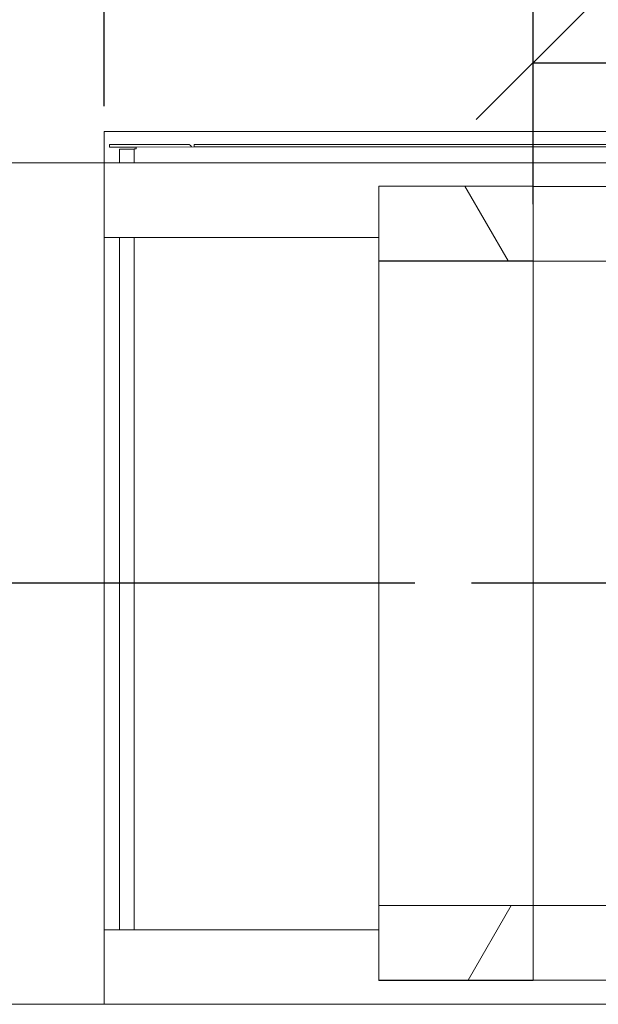
# Model space of a CAD drawing. Units: millimetres. Extents: x 549 to 10304, y 189 to 7134.
# Drawn here: x 1277 to 1641, y 5860 to 6480 of the extents above; entities that cross this region are included whole.
import ezdxf

# ---------------------------------------------------------------- set-up
doc = ezdxf.new("R2010")
doc.units = ezdxf.units.MM
doc.header["$LTSCALE"] = 35.714286
doc.linetypes.add('CHAIN', pattern=[0.3543, 0.2362, -0.0295, 0.0591, -0.0295])
for name, color, linetype, lineweight in [('Center Mark(ISO)', 7, 'Continuous', 25), ('Dimensions(ISO)', 7, 'Continuous', 25), ('Hatch', 179, 'Continuous', 9), ('Visible Edges(ISO)', 7, 'Continuous', 18)]:
    doc.layers.add(name, color=color, linetype=linetype, lineweight=lineweight)
doc.styles.add('warmington~0', font='ARIALN.TTF')
doc.dimstyles.new('warmington', dxfattribs={"dimscale": 35.714286, "dimtxt": 2, "dimasz": 2, "dimexe": 1.6, "dimexo": 1, "dimgap": 0.5, "dimtad": 1, "dimdec": 0, "dimrnd": 1e-08, "dimzin": 0, "dimdsep": 46, "dimtxsty": 'warmington~0', "dimblk": 'OBLIQUE', "dimcen": 0.09, "dimclrd": 8, "dimclre": 8, "dimclrt": 8, "dimadec": 0, "dimazin": 0, "dimtfac": 1.75, "dimtdec": 1, "dimtmove": 0, "dimatfit": 3, "dimfxl": 0, "dimtolj": 1, "dimtzin": 0, "dimlwd": 25, "dimlwe": 25, "dimarcsym": 0})

# ---------------------------------------------------------------- blocks, each defined once
blk = doc.blocks.new('_Oblique')
at = {"color": 0, "linetype": 'ByBlock', "lineweight": -2}
blk.add_line((-0.5, -0.5), (0.5, 0.5), dxfattribs=at)
blk = doc.blocks.new('*D10')
at = {"layer": 'Defpoints', "color": 0, "linetype": 'Continuous'}
for p in [(1561.04, 6124.97), (1020.36, 5850.24), (1306.07, 5850.24)]:
    blk.add_point(p, dxfattribs=at)
at = {"layer": 'Dimensions(ISO)', "color": 8, "linetype": 'Continuous', "lineweight": 25}
for p, q in [((1525.32, 6124.97), (963.22, 6124.97)), ((1020.36, 6124.97), (1020.36, 5850.24)), ((1270.36, 5850.24), (963.22, 5850.24))]:
    blk.add_line(p, q, dxfattribs=at)
at = {"layer": 'Dimensions(ISO)', "color": 8, "linetype": 'Continuous', "lineweight": 25, "xscale": 71.42857142857143, "yscale": 71.42857142857143, "zscale": 71.42857142857143}
for p, rotation in [((1020.36, 6124.97), 90), ((1020.36, 5850.24), 270)]:
    blk.add_blockref('_Oblique', p, dxfattribs=dict(at, rotation=rotation))
at = {"layer": 'Dimensions(ISO)', "color": 8, "linetype": 'Continuous', "lineweight": 25, "insert": (929.56, 5922.19), "char_height": 71.429, "attachment_point": 1, "rotation": 90, "style": 'warmington~0'}
blk.add_mtext('\\A1;275', dxfattribs=at)
blk = doc.blocks.new('*D15')
at = {"layer": 'Defpoints', "color": 0, "linetype": 'Continuous'}
for p in [(1329.77, 6967.06), (1329.77, 6389.76), (2219.77, 6389.77)]:
    blk.add_point(p, dxfattribs=at)
at = {"layer": 'Dimensions(ISO)', "color": 8, "linetype": 'Continuous', "lineweight": 25}
for p, q in [((1329.77, 6425.48), (1329.77, 7024.2)), ((2219.77, 6425.49), (2219.77, 7024.2)), ((2219.77, 6967.06), (1329.77, 6967.06))]:
    blk.add_line(p, q, dxfattribs=at)
at = {"layer": 'Dimensions(ISO)', "color": 8, "linetype": 'Continuous', "lineweight": 25, "xscale": 71.42857142857143, "yscale": 71.42857142857143, "zscale": 71.42857142857143, "rotation": 180}
blk.add_blockref('_Oblique', (1329.77, 6967.06), dxfattribs=at)
at = {"layer": 'Dimensions(ISO)', "color": 8, "linetype": 'Continuous', "lineweight": 25, "xscale": 71.42857142857143, "yscale": 71.42857142857143, "zscale": 71.42857142857143}
blk.add_blockref('_Oblique', (2219.77, 6967.06), dxfattribs=at)
at = {"layer": 'Dimensions(ISO)', "color": 8, "linetype": 'Continuous', "lineweight": 25, "insert": (1710.16, 7057.86), "char_height": 71.429, "attachment_point": 1, "style": 'warmington~0'}
blk.add_mtext('\\A1;890', dxfattribs=at)
blk = doc.blocks.new('*D16')
at = {"layer": 'Defpoints', "color": 0, "linetype": 'Continuous'}
for p in [(1329.77, 6782.62), (1329.77, 6389.76), (1774.77, 6327.92)]:
    blk.add_point(p, dxfattribs=at)
at = {"layer": 'Dimensions(ISO)', "color": 8, "linetype": 'Continuous', "lineweight": 25}
for p, q in [((1329.77, 6425.48), (1329.77, 6839.76)), ((1774.77, 6363.63), (1774.77, 6839.76)), ((1774.77, 6782.62), (1329.77, 6782.62))]:
    blk.add_line(p, q, dxfattribs=at)
at = {"layer": 'Dimensions(ISO)', "color": 8, "linetype": 'Continuous', "lineweight": 25, "xscale": 71.42857142857143, "yscale": 71.42857142857143, "zscale": 71.42857142857143, "rotation": 180}
blk.add_blockref('_Oblique', (1329.77, 6782.62), dxfattribs=at)
at = {"layer": 'Dimensions(ISO)', "color": 8, "linetype": 'Continuous', "lineweight": 25, "xscale": 71.42857142857143, "yscale": 71.42857142857143, "zscale": 71.42857142857143}
blk.add_blockref('_Oblique', (1774.77, 6782.62), dxfattribs=at)
at = {"layer": 'Dimensions(ISO)', "color": 8, "linetype": 'Continuous', "lineweight": 25, "insert": (1486.17, 6873.12), "char_height": 71.429, "attachment_point": 1, "style": 'warmington~0'}
blk.add_mtext('\\A1;445', dxfattribs=at)
blk = doc.blocks.new('*D23')
at = {"layer": 'Defpoints', "color": 0, "linetype": 'Continuous'}
for p in [(1949.77, 6452.75), (1599.77, 6327.91), (1949.77, 6327.91)]:
    blk.add_point(p, dxfattribs=at)
at = {"layer": 'Dimensions(ISO)', "color": 8, "linetype": 'Continuous', "lineweight": 25}
for p, q in [((1599.77, 6363.62), (1599.77, 6509.89)), ((1949.77, 6363.63), (1949.77, 6509.89)), ((1599.77, 6452.75), (1949.77, 6452.75))]:
    blk.add_line(p, q, dxfattribs=at)
at = {"layer": 'Dimensions(ISO)', "color": 8, "linetype": 'Continuous', "lineweight": 25, "xscale": 71.42857142857143, "yscale": 71.42857142857143, "zscale": 71.42857142857143, "rotation": 180}
blk.add_blockref('_Oblique', (1599.77, 6452.75), dxfattribs=at)
at = {"layer": 'Dimensions(ISO)', "color": 8, "linetype": 'Continuous', "lineweight": 25, "xscale": 71.42857142857143, "yscale": 71.42857142857143, "zscale": 71.42857142857143}
blk.add_blockref('_Oblique', (1949.77, 6452.75), dxfattribs=at)
at = {"layer": 'Dimensions(ISO)', "color": 8, "linetype": 'Continuous', "lineweight": 25, "insert": (1710.16, 6543.55), "char_height": 71.429, "attachment_point": 1, "style": 'warmington~0'}
blk.add_mtext('\\A1;350', dxfattribs=at)

msp = doc.modelspace()

# ---------------------------------------------------------------- hatches: boundary and pattern name
at = {"layer": 'Hatch'}
h = msp.add_hatch(dxfattribs=at)
h.set_pattern_fill('ANSI31', color=256, scale=907.142857, angle=75, style=0)
h.set_pattern_definition([(120, (0, 0), (-98.201, -56.6964), [])])
h.paths.add_polyline_path([(1502.77, 6374.96), (1502.77, 6327.96), (1599.77, 6327.96), (1599.77, 6374.96)])
h = msp.add_hatch(dxfattribs=at)
h.set_pattern_fill('ANSI31', color=256, scale=907.142857, angle=15, style=0)
h.set_pattern_definition([(60, (0, 0), (-98.201, 56.6964), [])])
h.paths.add_polyline_path([(1502.77, 5921.96), (1502.77, 5874.96), (1599.77, 5874.96), (1599.77, 5921.96)])

# ---------------------------------------------------------------- linework, layer by layer
at = {"layer": 'Center Mark(ISO)', "linetype": 'CHAIN', "ltscale": 13.300164}
msp.add_line((1988.51, 6124.97), (1561.04, 6124.97), dxfattribs=at)
at = {"layer": 'Visible Edges(ISO)'}
for p, q in [((1329.77, 6409.58), (2219.77, 6409.59)), ((1329.77, 6389.76), (1329.77, 6409.58)), ((1382.67, 6401.33), (1333.17, 6401.33)), ((1333.17, 6399.73), (1333.17, 6401.33)), ((2163.17, 6401.35), (1386.37, 6401.34)), ((1386.37, 6399.74), (1386.37, 6401.34)), ((1349.92, 6399.73), (1333.17, 6399.73)), ((1333.17, 6399.73), (1333.17, 6399.58)), ((1339.42, 6398.46), (1348.17, 6398.46)), ((1339.42, 6398.46), (1339.42, 6389.76)), ((1348.67, 6389.76), (1348.67, 6398.48)), ((2199.62, 6399.74), (1349.92, 6399.73)), ((1349.92, 6398.48), (1349.92, 6399.73)), ((2163.17, 6399.75), (1386.37, 6399.74)), ((1386.37, 6399.74), (1386.37, 6399.73)), ((1329.77, 6389.76), (1232.77, 6389.76)), ((1329.77, 6389.76), (2219.77, 6389.77)), ((1329.77, 6389.76), (1329.77, 5859.76)), ((1329.77, 6389.76), (1329.77, 6342.76)), ((1502.77, 6374.96), (1502.77, 6327.96)), ((1599.77, 6374.96), (1502.77, 6374.96)), ((1599.77, 6327.96), (1599.77, 6374.96)), ((1949.77, 6374.92), (1599.77, 6374.91)), ((1329.77, 6342.76), (1502.77, 6342.76)), ((1329.77, 6342.74), (1502.77, 6342.74)), ((1339.42, 6342.74), (1339.42, 5906.76)), ((1348.67, 5906.76), (1348.67, 6342.74)), ((1502.77, 6327.96), (1599.77, 6327.96)), ((1502.77, 6327.91), (1502.77, 6327.96)), ((1502.77, 6327.91), (1502.77, 5921.96)), ((1599.77, 6327.91), (1502.77, 6327.91)), ((1599.77, 6327.91), (1599.77, 6327.96)), ((1949.77, 6327.92), (1599.77, 6327.91)), ((1599.77, 6327.91), (1599.77, 5921.96)), ((1599.77, 6327.91), (1599.77, 6327.91)), ((1949.77, 6327.89), (1599.77, 6327.89)), ((1502.77, 5921.96), (1502.77, 5874.96)), ((1599.77, 5921.96), (1502.77, 5921.96)), ((1599.77, 5874.96), (1599.77, 5921.96)), ((1949.77, 5921.92), (1599.77, 5921.91)), ((1329.77, 5906.76), (1502.77, 5906.76)), ((1329.77, 5906.76), (1329.77, 5859.76)), ((1502.77, 5874.96), (1599.77, 5874.96)), ((1502.77, 5874.76), (1502.77, 5874.96)), ((1502.77, 5874.76), (1599.77, 5874.76)), ((1599.77, 5874.76), (1599.77, 5874.96)), ((1949.77, 5874.92), (1599.77, 5874.91)), ((1599.77, 5874.91), (1599.77, 5874.89)), ((1949.77, 5874.89), (1599.77, 5874.89)), ((1232.77, 5859.76), (1329.77, 5859.76)), ((1329.77, 5859.75), (1232.77, 5859.75)), ((1329.77, 5859.76), (2219.77, 5859.77)), ((1329.77, 5859.76), (1329.77, 5859.75)), ((1329.77, 5859.76), (1329.77, 5859.74))]:
    msp.add_line(p, q, dxfattribs=at)
msp.add_arc((1382.67, 6399.23), 2.1, 13.94124, 90.00056, dxfattribs=at)
for centre, major_axis in [((1348.17, 6398.46), (0.5, 0)), ((1349.92, 6398.48), (-1.25, 0))]:
    msp.add_ellipse(centre, major_axis=major_axis, ratio=0.000242, start_param=4.712389, end_param=6.283185, dxfattribs=at)

# ---------------------------------------------------------------- dimensions: what is measured, and where the dimension line sits
at = {"layer": 'Dimensions(ISO)', "color": 8, "linetype": 'Continuous', "lineweight": 25}
for base, p1, p2, angle, picture, middle in [((1329.77, 6967.06), (2219.77, 6389.77), (1329.77, 6389.76), 180, '*D15', (1774.77, 6967.06)), ((1329.77, 6782.62), (1774.77, 6327.92), (1329.77, 6389.76), 180, '*D16', (1552.27, 6782.62)), ((1949.77, 6452.75), (1599.77, 6327.91), (1949.77, 6327.91), 180, '*D23', (1774.77, 6452.75)), ((1020.36, 5850.24), (1561.04, 6124.97), (1306.07, 5850.24), 90, '*D10', (1020.36, 5987.6))]:
    dim = msp.add_linear_dim(base=base, p1=p1, p2=p2, angle=angle, dimstyle='warmington', override={"dimdec": 0, "dimtp": 0, "dimtm": 0, "dimtdec": 1, "dimtofl": 0, "dimatfit": 1}, dxfattribs=at)
    dim.commit()
    dim.dimension.update_dxf_attribs({"geometry": picture, "text_midpoint": middle, "dimtype": 160})

doc.saveas('drawing.dxf')
